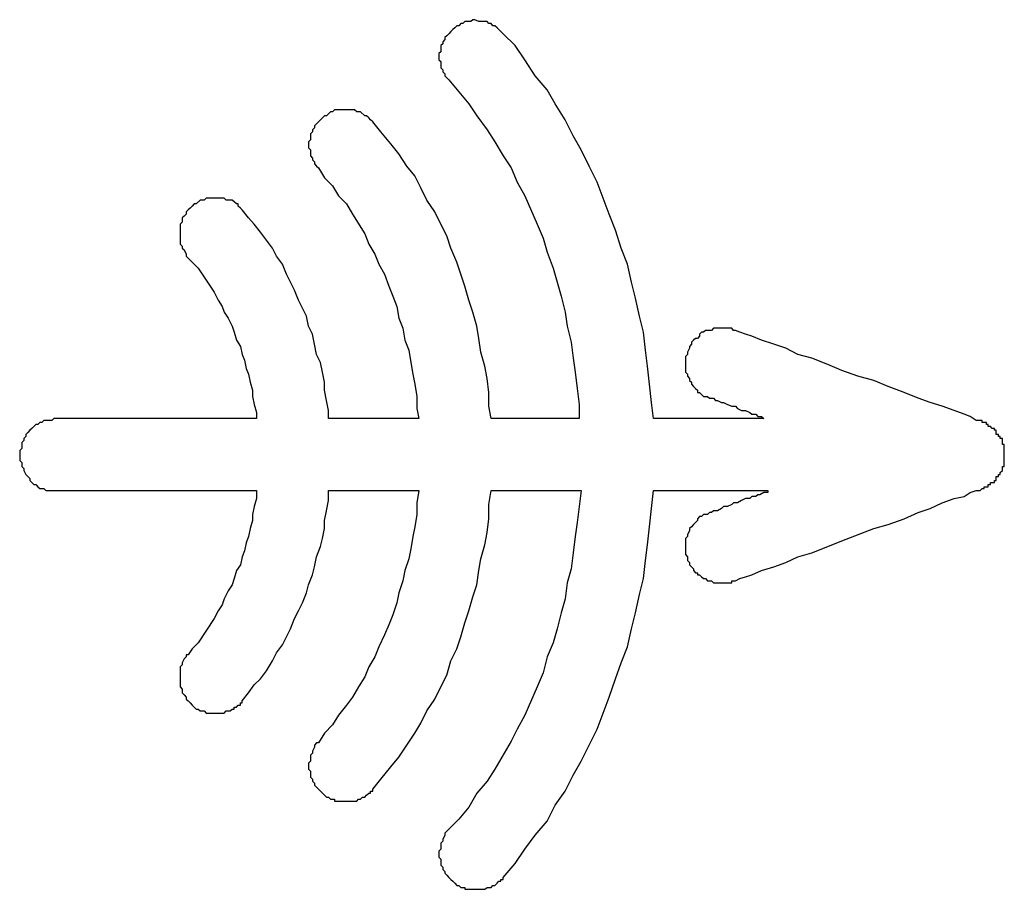
# Model space of a CAD drawing. Units: millimetres. Extents: x 877 to 10856, y -2476 to 11806.
# Drawn here: x 2898 to 2900, y 3438 to 3440 of the extents above; entities that cross this region are included whole.
import ezdxf

# ---------------------------------------------------------------- set-up
doc = ezdxf.new("R2010")
doc.units = ezdxf.units.MM
doc.layers.add('외형선', color=7, linetype='Continuous')

msp = doc.modelspace()

# ---------------------------------------------------------------- linework, layer by layer
at = {"layer": '외형선'}
for p, q in [((2899.0574, 3440.3091), (2899.0526, 3440.3036)), ((2899.0626, 3440.3091), (2899.0574, 3440.3091)), ((2899.0674, 3440.3139), (2899.0626, 3440.3091)), ((2899.0826, 3440.3139), (2899.0674, 3440.3139)), ((2899.0874, 3440.3187), (2899.0826, 3440.3139)), ((2899.0926, 3440.3187), (2899.0874, 3440.3187)), ((2899.1026, 3440.3139), (2899.0926, 3440.3187)), ((2899.1226, 3440.3139), (2899.1026, 3440.3139)), ((2899.1274, 3440.3091), (2899.1226, 3440.3139)), ((2899.1326, 3440.3091), (2899.1274, 3440.3091)), ((2899.1374, 3440.3036), (2899.1326, 3440.3091)), ((2899.0275, 3440.2836), (2899.0223, 3440.2788)), ((2899.0326, 3440.2891), (2899.0275, 3440.2836)), ((2899.0375, 3440.2939), (2899.0326, 3440.2891)), ((2899.0426, 3440.2988), (2899.0375, 3440.2939)), ((2899.0475, 3440.3036), (2899.0426, 3440.2988)), ((2899.0526, 3440.3036), (2899.0475, 3440.3036)), ((2899.1425, 3440.3036), (2899.1374, 3440.3036)), ((2899.1477, 3440.2988), (2899.1425, 3440.3036)), ((2899.1574, 3440.2891), (2899.1477, 3440.2988)), ((2899.1625, 3440.2836), (2899.1574, 3440.2891)), ((2899.1925, 3440.254), (2899.1625, 3440.2836)), ((2899.0127, 3440.2588), (2899.0075, 3440.254)), ((2899.0175, 3440.2691), (2899.0127, 3440.2636)), ((2899.0127, 3440.2636), (2899.0127, 3440.2588)), ((2899.0223, 3440.2788), (2899.0175, 3440.274)), ((2899.0175, 3440.274), (2899.0175, 3440.2691)), ((2899.0075, 3440.2388), (2899.0023, 3440.234)), ((2899.0023, 3440.234), (2899.0023, 3440.2188)), ((2899.0075, 3440.254), (2899.0075, 3440.2388)), ((2899.2173, 3440.2188), (2899.1925, 3440.254)), ((2899.0023, 3440.2188), (2899.0075, 3440.214)), ((2899.0075, 3440.214), (2899.0075, 3440.1989)), ((2899.2424, 3440.1789), (2899.2173, 3440.2188)), ((2899.0075, 3440.1989), (2899.0127, 3440.194)), ((2899.0127, 3440.194), (2899.0127, 3440.1885)), ((2899.0127, 3440.1885), (2899.0175, 3440.1837)), ((2899.0175, 3440.1837), (2899.0175, 3440.1789)), ((2899.0175, 3440.1789), (2899.0223, 3440.174)), ((2899.0223, 3440.174), (2899.0275, 3440.1685)), ((2899.0275, 3440.1685), (2899.0526, 3440.1389)), ((2899.2724, 3440.1437), (2899.2424, 3440.1789)), ((2899.0526, 3440.1389), (2899.0774, 3440.1086)), ((2899.2924, 3440.1086), (2899.2724, 3440.1437)), ((2898.7326, 3440.0886), (2898.7274, 3440.0838)), ((2898.7374, 3440.0886), (2898.7326, 3440.0886)), ((2898.7426, 3440.0941), (2898.7374, 3440.0886)), ((2898.7925, 3440.0941), (2898.7426, 3440.0941)), ((2898.7977, 3440.0886), (2898.7925, 3440.0941)), ((2898.8073, 3440.0886), (2898.7977, 3440.0886)), ((2898.8177, 3440.079), (2898.8073, 3440.0886)), ((2899.0774, 3440.1086), (2899.0974, 3440.079)), ((2899.3176, 3440.0686), (2899.2924, 3440.1086)), ((2898.7026, 3440.0638), (2898.6974, 3440.059)), ((2898.7074, 3440.0686), (2898.7026, 3440.0638)), ((2898.7126, 3440.0741), (2898.7074, 3440.0686)), ((2898.7174, 3440.079), (2898.7126, 3440.0741)), ((2898.7226, 3440.079), (2898.7174, 3440.079)), ((2898.7274, 3440.0838), (2898.7226, 3440.079)), ((2898.8225, 3440.079), (2898.8177, 3440.079)), ((2898.8277, 3440.0741), (2898.8225, 3440.079)), ((2898.8325, 3440.0686), (2898.8277, 3440.0741)), ((2898.8377, 3440.0638), (2898.8325, 3440.0686)), ((2898.8576, 3440.039), (2898.8377, 3440.0638)), ((2899.0974, 3440.079), (2899.1226, 3440.0438)), ((2899.3375, 3440.0287), (2899.3176, 3440.0686)), ((2898.6874, 3440.039), (2898.6826, 3440.0342)), ((2898.6926, 3440.0486), (2898.6874, 3440.0438)), ((2898.6874, 3440.0438), (2898.6874, 3440.039)), ((2898.6974, 3440.059), (2898.6926, 3440.0542)), ((2898.6926, 3440.0542), (2898.6926, 3440.0486)), ((2898.8824, 3440.0087), (2898.8576, 3440.039)), ((2899.1226, 3440.0438), (2899.1425, 3440.0142)), ((2898.6826, 3440.019), (2898.6775, 3440.0142)), ((2898.6775, 3440.0142), (2898.6775, 3439.999)), ((2898.6826, 3440.0342), (2898.6826, 3440.019)), ((2899.1425, 3440.0142), (2899.1625, 3439.9791)), ((2899.3575, 3439.9942), (2899.3375, 3440.0287)), ((2898.6775, 3439.999), (2898.6826, 3439.9942)), ((2898.6826, 3439.9942), (2898.6826, 3439.9791)), ((2898.9024, 3439.9839), (2898.8824, 3440.0087)), ((2899.3775, 3439.9536), (2899.3575, 3439.9942)), ((2898.6826, 3439.9791), (2898.6874, 3439.9735)), ((2898.6874, 3439.9735), (2898.6874, 3439.9687)), ((2898.6874, 3439.9687), (2898.6926, 3439.9639)), ((2898.6926, 3439.9639), (2898.6926, 3439.9591)), ((2898.9224, 3439.9536), (2898.9024, 3439.9839)), ((2899.1625, 3439.9791), (2899.1825, 3439.9487)), ((2898.6926, 3439.9591), (2898.6974, 3439.9536)), ((2898.6974, 3439.9536), (2898.7026, 3439.9487)), ((2898.7026, 3439.9487), (2898.7174, 3439.9239)), ((2898.9424, 3439.9288), (2898.9224, 3439.9536)), ((2899.1825, 3439.9487), (2899.1977, 3439.9136)), ((2899.3975, 3439.9136), (2899.3775, 3439.9536)), ((2898.7174, 3439.9239), (2898.7374, 3439.9039)), ((2898.9575, 3439.8991), (2898.9424, 3439.9288)), ((2899.1977, 3439.9136), (2899.2173, 3439.8791)), ((2899.4126, 3439.8736), (2899.3975, 3439.9136)), ((2898.7374, 3439.9039), (2898.7526, 3439.8791)), ((2898.9724, 3439.8688), (2898.9575, 3439.8991)), ((2898.4077, 3439.8688), (2898.3974, 3439.8592)), ((2898.4173, 3439.8688), (2898.4077, 3439.8688)), ((2898.4225, 3439.8736), (2898.4173, 3439.8688)), ((2898.4676, 3439.8736), (2898.4225, 3439.8736)), ((2898.4725, 3439.8688), (2898.4676, 3439.8736)), ((2898.4876, 3439.8688), (2898.4725, 3439.8688)), ((2898.4925, 3439.864), (2898.4876, 3439.8688)), ((2898.7526, 3439.8791), (2898.7725, 3439.8592)), ((2898.9927, 3439.8392), (2898.9724, 3439.8688)), ((2899.2173, 3439.8791), (2899.2476, 3439.8089)), ((2899.4275, 3439.8337), (2899.4126, 3439.8736)), ((2898.3774, 3439.844), (2898.3726, 3439.8392)), ((2898.3826, 3439.8488), (2898.3774, 3439.844)), ((2898.3874, 3439.8537), (2898.3826, 3439.8488)), ((2898.3925, 3439.8592), (2898.3874, 3439.8537)), ((2898.3974, 3439.8592), (2898.3925, 3439.8592)), ((2898.4976, 3439.8592), (2898.4925, 3439.864)), ((2898.5024, 3439.8592), (2898.4976, 3439.8592)), ((2898.5024, 3439.8537), (2898.5024, 3439.8592)), ((2898.5076, 3439.8488), (2898.5024, 3439.8537)), ((2898.5124, 3439.844), (2898.5076, 3439.8488)), ((2898.5276, 3439.824), (2898.5124, 3439.844)), ((2898.7725, 3439.8592), (2898.7874, 3439.8337)), ((2898.3674, 3439.8288), (2898.3626, 3439.824)), ((2898.3626, 3439.824), (2898.3626, 3439.8137)), ((2898.3726, 3439.8337), (2898.3674, 3439.8288)), ((2898.3726, 3439.8392), (2898.3726, 3439.8337)), ((2898.5424, 3439.8089), (2898.5276, 3439.824)), ((2898.7874, 3439.8337), (2898.8177, 3439.7841)), ((2899.0075, 3439.8089), (2898.9927, 3439.8392)), ((2899.4426, 3439.7937), (2899.4275, 3439.8337)), ((2898.3626, 3439.8137), (2898.3574, 3439.8089)), ((2898.3574, 3439.8089), (2898.3574, 3439.7586)), ((2898.5576, 3439.7889), (2898.5424, 3439.8089)), ((2899.0223, 3439.7792), (2899.0075, 3439.8089)), ((2899.2476, 3439.8089), (2899.2624, 3439.7737)), ((2899.4574, 3439.7489), (2899.4426, 3439.7937)), ((2898.5724, 3439.7689), (2898.5576, 3439.7889)), ((2898.5875, 3439.7489), (2898.5724, 3439.7689)), ((2898.8177, 3439.7841), (2898.8277, 3439.7586)), ((2899.0326, 3439.7489), (2899.0223, 3439.7792)), ((2899.2624, 3439.7737), (2899.2724, 3439.7386)), ((2898.3574, 3439.7586), (2898.3626, 3439.7537)), ((2898.3626, 3439.7537), (2898.3626, 3439.7489)), ((2898.3626, 3439.7489), (2898.3674, 3439.7441)), ((2898.3674, 3439.7441), (2898.3726, 3439.7338)), ((2898.5975, 3439.7289), (2898.5875, 3439.7489)), ((2898.8277, 3439.7586), (2898.8425, 3439.7338)), ((2899.0475, 3439.7138), (2899.0326, 3439.7489)), ((2899.4726, 3439.709), (2899.4574, 3439.7489)), ((2898.3726, 3439.7338), (2898.3726, 3439.7289)), ((2898.3726, 3439.7289), (2898.3774, 3439.7241)), ((2898.3774, 3439.7241), (2898.3874, 3439.7138)), ((2898.6123, 3439.709), (2898.5975, 3439.7289)), ((2898.8425, 3439.7338), (2898.8525, 3439.709)), ((2899.2724, 3439.7386), (2899.2876, 3439.6986)), ((2898.3874, 3439.7138), (2898.4025, 3439.6986)), ((2898.4025, 3439.6986), (2898.4125, 3439.6842)), ((2898.6227, 3439.6842), (2898.6123, 3439.709)), ((2898.8525, 3439.709), (2898.8673, 3439.6842)), ((2899.0574, 3439.6842), (2899.0475, 3439.7138)), ((2899.2876, 3439.6986), (2899.2976, 3439.6642)), ((2899.4826, 3439.6642), (2899.4726, 3439.709)), ((2898.4125, 3439.6842), (2898.4425, 3439.6387)), ((2898.6323, 3439.6642), (2898.6227, 3439.6842)), ((2898.8673, 3439.6842), (2898.8776, 3439.6538)), ((2899.0674, 3439.6538), (2899.0574, 3439.6842)), ((2898.6427, 3439.6442), (2898.6323, 3439.6642)), ((2898.6523, 3439.6187), (2898.6427, 3439.6442)), ((2898.8776, 3439.6538), (2898.8876, 3439.629)), ((2899.0774, 3439.6187), (2899.0674, 3439.6538)), ((2899.2976, 3439.6642), (2899.3076, 3439.629)), ((2899.4926, 3439.6242), (2899.4826, 3439.6642)), ((2898.4425, 3439.6387), (2898.4525, 3439.6187)), ((2898.8876, 3439.629), (2898.8976, 3439.6035)), ((2899.3076, 3439.629), (2899.3176, 3439.5891)), ((2899.5026, 3439.5787), (2899.4926, 3439.6242)), ((2898.4525, 3439.6187), (2898.4625, 3439.6035)), ((2898.4625, 3439.6035), (2898.4676, 3439.5891)), ((2898.6626, 3439.5987), (2898.6523, 3439.6187)), ((2898.6726, 3439.5787), (2898.6626, 3439.5987)), ((2898.8976, 3439.6035), (2898.9024, 3439.5739)), ((2899.0874, 3439.5891), (2899.0774, 3439.6187)), ((2898.4676, 3439.5891), (2898.4776, 3439.5739)), ((2898.4776, 3439.5739), (2898.4876, 3439.5539)), ((2898.6775, 3439.5539), (2898.6726, 3439.5787)), ((2898.9024, 3439.5739), (2898.9124, 3439.5491)), ((2899.0974, 3439.5539), (2899.0874, 3439.5891)), ((2899.3176, 3439.5891), (2899.3224, 3439.5539)), ((2899.5125, 3439.5388), (2899.5026, 3439.5787)), ((2898.4876, 3439.5539), (2898.4925, 3439.5388)), ((2898.6874, 3439.5339), (2898.6775, 3439.5539)), ((2898.9124, 3439.5491), (2898.9176, 3439.5188)), ((2899.1026, 3439.5236), (2899.0974, 3439.5539)), ((2899.3224, 3439.5539), (2899.3324, 3439.514)), ((2899.6876, 3439.5491), (2899.6824, 3439.5436)), ((2899.7327, 3439.5491), (2899.6876, 3439.5491)), ((2899.7375, 3439.5436), (2899.7327, 3439.5491)), ((2898.4925, 3439.5388), (2898.4976, 3439.5188)), ((2898.6926, 3439.5091), (2898.6874, 3439.5339)), ((2899.1074, 3439.4892), (2899.1026, 3439.5236)), ((2899.5177, 3439.494), (2899.5125, 3439.5388)), ((2899.6424, 3439.5236), (2899.6376, 3439.5188)), ((2899.6476, 3439.5236), (2899.6424, 3439.5236)), ((2899.6524, 3439.5291), (2899.6476, 3439.5236)), ((2899.6576, 3439.5388), (2899.6524, 3439.5339)), ((2899.6524, 3439.5339), (2899.6524, 3439.5291)), ((2899.6624, 3439.5388), (2899.6576, 3439.5388)), ((2899.6676, 3439.5436), (2899.6624, 3439.5388)), ((2899.6824, 3439.5436), (2899.6676, 3439.5436)), ((2899.7423, 3439.5436), (2899.7375, 3439.5436)), ((2899.7527, 3439.5388), (2899.7423, 3439.5436)), ((2899.7675, 3439.5339), (2899.7527, 3439.5388)), ((2899.7826, 3439.5291), (2899.7675, 3439.5339)), ((2899.8074, 3439.5188), (2899.7826, 3439.5291)), ((2898.4976, 3439.5188), (2898.5076, 3439.5036)), ((2898.5076, 3439.5036), (2898.5124, 3439.4836)), ((2898.6974, 3439.4836), (2898.6926, 3439.5091)), ((2898.9176, 3439.5188), (2898.9276, 3439.494)), ((2899.3324, 3439.514), (2899.3375, 3439.474)), ((2899.6276, 3439.4988), (2899.6224, 3439.4892)), ((2899.6324, 3439.5091), (2899.6276, 3439.5036)), ((2899.6276, 3439.5036), (2899.6276, 3439.4988)), ((2899.6376, 3439.5188), (2899.6324, 3439.514)), ((2899.6324, 3439.514), (2899.6324, 3439.5091)), ((2899.8374, 3439.5091), (2899.8074, 3439.5188)), ((2899.8674, 3439.4988), (2899.8374, 3439.5091)), ((2899.8974, 3439.4836), (2899.8674, 3439.4988)), ((2898.5124, 3439.4836), (2898.5176, 3439.4692)), ((2898.7074, 3439.4637), (2898.6974, 3439.4836)), ((2898.9276, 3439.494), (2898.9327, 3439.4637)), ((2899.1174, 3439.454), (2899.1074, 3439.4892)), ((2899.3375, 3439.474), (2899.3424, 3439.4389)), ((2899.5225, 3439.454), (2899.5177, 3439.494)), ((2899.6224, 3439.4836), (2899.6176, 3439.4788)), ((2899.6176, 3439.4788), (2899.6176, 3439.4389)), ((2899.6224, 3439.4892), (2899.6224, 3439.4836)), ((2899.9325, 3439.474), (2899.8974, 3439.4836)), ((2899.9725, 3439.4588), (2899.9325, 3439.474)), ((2898.5176, 3439.4692), (2898.5224, 3439.4485)), ((2898.5224, 3439.4485), (2898.5276, 3439.434)), ((2898.7126, 3439.4389), (2898.7074, 3439.4637)), ((2898.9327, 3439.4637), (2898.9376, 3439.434)), ((2899.1226, 3439.4237), (2899.1174, 3439.454)), ((2899.5274, 3439.4092), (2899.5225, 3439.454)), ((2900.0076, 3439.4437), (2899.9725, 3439.4588)), ((2898.5276, 3439.434), (2898.5324, 3439.4141)), ((2898.7174, 3439.4141), (2898.7126, 3439.4389)), ((2898.9376, 3439.434), (2898.9424, 3439.4092)), ((2899.1274, 3439.3886), (2899.1226, 3439.4237)), ((2899.3424, 3439.4389), (2899.3475, 3439.3989)), ((2899.6176, 3439.4389), (2899.6224, 3439.434)), ((2899.6224, 3439.434), (2899.6224, 3439.4292)), ((2899.6224, 3439.4292), (2899.6276, 3439.4237)), ((2899.6276, 3439.4237), (2899.6276, 3439.4189)), ((2900.0476, 3439.4292), (2900.0076, 3439.4437)), ((2900.0875, 3439.4189), (2900.0476, 3439.4292)), ((2898.5324, 3439.4141), (2898.5376, 3439.3941)), ((2898.7174, 3439.3941), (2898.7174, 3439.4141)), ((2898.9424, 3439.4092), (2898.9475, 3439.3789)), ((2899.3475, 3439.3989), (2899.3523, 3439.3589)), ((2899.5325, 3439.3638), (2899.5274, 3439.4092)), ((2899.6276, 3439.4189), (2899.6324, 3439.4141)), ((2899.6324, 3439.4141), (2899.6324, 3439.4092)), ((2899.6324, 3439.4092), (2899.6376, 3439.4037)), ((2899.6376, 3439.4037), (2899.6424, 3439.3989)), ((2899.6424, 3439.3989), (2899.6476, 3439.3941)), ((2900.1227, 3439.4037), (2900.0875, 3439.4189)), ((2900.1626, 3439.3886), (2900.1227, 3439.4037)), ((2898.5376, 3439.3941), (2898.5376, 3439.3789)), ((2898.5376, 3439.3789), (2898.5424, 3439.3589)), ((2898.7226, 3439.3686), (2898.7174, 3439.3941)), ((2898.9475, 3439.3789), (2898.9475, 3439.3486)), ((2899.1274, 3439.3541), (2899.1274, 3439.3886)), ((2899.6476, 3439.3941), (2899.6476, 3439.3886)), ((2899.6476, 3439.3886), (2899.6524, 3439.3886)), ((2899.6524, 3439.3886), (2899.6576, 3439.3837)), ((2899.6576, 3439.3837), (2899.6624, 3439.3789)), ((2899.6624, 3439.3789), (2899.6724, 3439.3789)), ((2899.6724, 3439.3789), (2899.6776, 3439.3741)), ((2899.6776, 3439.3741), (2899.6876, 3439.3741)), ((2899.6876, 3439.3741), (2899.6924, 3439.3686)), ((2900.1974, 3439.3741), (2900.1626, 3439.3886)), ((2900.2274, 3439.3638), (2900.1974, 3439.3741)), ((2898.5424, 3439.3589), (2898.5476, 3439.339)), ((2898.7274, 3439.3438), (2898.7226, 3439.3686)), ((2899.1326, 3439.3238), (2899.1274, 3439.3541)), ((2899.3523, 3439.3589), (2899.3523, 3439.3238)), ((2899.5377, 3439.3238), (2899.5325, 3439.3638)), ((2899.6924, 3439.3686), (2899.6975, 3439.3686)), ((2899.6975, 3439.3686), (2899.7075, 3439.3638)), ((2899.7075, 3439.3638), (2899.7124, 3439.3638)), ((2899.7124, 3439.3638), (2899.7224, 3439.3589)), ((2899.7224, 3439.3589), (2899.7327, 3439.3541)), ((2899.7327, 3439.3541), (2899.7423, 3439.3541)), ((2899.7423, 3439.3541), (2899.7475, 3439.3486)), ((2900.2577, 3439.3541), (2900.2274, 3439.3638)), ((2900.2873, 3439.3438), (2900.2577, 3439.3541)), ((2898.5476, 3439.339), (2898.5476, 3439.3238)), ((2898.7274, 3439.3238), (2898.7274, 3439.3438)), ((2898.9475, 3439.3486), (2898.9524, 3439.3238)), ((2899.7475, 3439.3486), (2899.7575, 3439.3438)), ((2899.7575, 3439.3438), (2899.7675, 3439.3438)), ((2899.7675, 3439.3438), (2899.7775, 3439.339)), ((2899.7775, 3439.339), (2899.7826, 3439.3341)), ((2899.7826, 3439.3341), (2899.7926, 3439.3341)), ((2899.7926, 3439.3341), (2899.7975, 3439.3286)), ((2899.7975, 3439.3286), (2899.8074, 3439.3286)), ((2899.8074, 3439.3286), (2899.8126, 3439.3238)), ((2900.3125, 3439.3341), (2900.2873, 3439.3438)), ((2900.3273, 3439.3286), (2900.3125, 3439.3341)), ((2900.3425, 3439.319), (2900.3273, 3439.3286)), ((2897.9926, 3439.3038), (2897.9874, 3439.299)), ((2897.9974, 3439.3086), (2897.9926, 3439.3038)), ((2898.0026, 3439.3086), (2897.9974, 3439.3086)), ((2898.0074, 3439.3141), (2898.0026, 3439.3086)), ((2898.0125, 3439.3141), (2898.0074, 3439.3141)), ((2898.0174, 3439.319), (2898.0125, 3439.3141)), ((2898.0377, 3439.319), (2898.0174, 3439.319)), ((2898.0425, 3439.3238), (2898.0377, 3439.319)), ((2898.5476, 3439.3238), (2898.0425, 3439.3238)), ((2898.9524, 3439.3238), (2898.7274, 3439.3238)), ((2899.3523, 3439.3238), (2899.1326, 3439.3238)), ((2899.8126, 3439.3238), (2899.5377, 3439.3238)), ((2900.3576, 3439.319), (2900.3425, 3439.319)), ((2900.3576, 3439.3141), (2900.3576, 3439.319)), ((2900.3676, 3439.3141), (2900.3576, 3439.3141)), ((2900.3676, 3439.3086), (2900.3676, 3439.3141)), ((2900.3724, 3439.3086), (2900.3676, 3439.3086)), ((2900.3724, 3439.3038), (2900.3724, 3439.3086)), ((2900.3776, 3439.3038), (2900.3724, 3439.3038)), ((2900.3824, 3439.299), (2900.3776, 3439.3038)), ((2897.9726, 3439.279), (2897.9674, 3439.2742)), ((2897.9778, 3439.2887), (2897.9726, 3439.2838)), ((2897.9726, 3439.2838), (2897.9726, 3439.279)), ((2897.9826, 3439.2942), (2897.9778, 3439.2887)), ((2897.9874, 3439.299), (2897.9826, 3439.2942)), ((2900.3876, 3439.299), (2900.3824, 3439.299)), ((2900.3876, 3439.2942), (2900.3876, 3439.299)), ((2900.3924, 3439.2942), (2900.3876, 3439.2942)), ((2900.3924, 3439.2838), (2900.3924, 3439.2942)), ((2900.3976, 3439.2838), (2900.3924, 3439.2838)), ((2900.3976, 3439.279), (2900.3976, 3439.2838)), ((2900.4024, 3439.279), (2900.3976, 3439.279)), ((2900.4024, 3439.2742), (2900.4024, 3439.279)), ((2897.9674, 3439.2687), (2897.9626, 3439.2639)), ((2897.9626, 3439.2639), (2897.9626, 3439.2487)), ((2897.9674, 3439.2742), (2897.9674, 3439.2687)), ((2900.4076, 3439.2742), (2900.4024, 3439.2742)), ((2900.4076, 3439.259), (2900.4076, 3439.2742)), ((2900.4124, 3439.259), (2900.4076, 3439.259)), ((2900.4124, 3439.2039), (2900.4124, 3439.259)), ((2897.9626, 3439.2487), (2897.9574, 3439.2439)), ((2897.9574, 3439.2439), (2897.9574, 3439.2191)), ((2897.9574, 3439.2191), (2897.9626, 3439.2136)), ((2897.9626, 3439.2136), (2897.9626, 3439.2039)), ((2897.9626, 3439.2039), (2897.9674, 3439.1991)), ((2900.4076, 3439.1936), (2900.4076, 3439.2039)), ((2900.4076, 3439.2039), (2900.4124, 3439.2039)), ((2897.9674, 3439.1991), (2897.9674, 3439.1936)), ((2897.9674, 3439.1936), (2897.9726, 3439.1839)), ((2897.9726, 3439.1839), (2897.9778, 3439.1791)), ((2897.9778, 3439.1791), (2897.9826, 3439.1736)), ((2900.3924, 3439.1688), (2900.3924, 3439.1791)), ((2900.3924, 3439.1791), (2900.3976, 3439.1791)), ((2900.3976, 3439.1791), (2900.3976, 3439.1839)), ((2900.3976, 3439.1839), (2900.4024, 3439.1839)), ((2900.4024, 3439.1887), (2900.4076, 3439.1936)), ((2900.4024, 3439.1839), (2900.4024, 3439.1887)), ((2897.9826, 3439.1736), (2897.9826, 3439.1688)), ((2897.9826, 3439.1688), (2897.9874, 3439.1639)), ((2897.9874, 3439.1639), (2897.9926, 3439.1591)), ((2897.9926, 3439.1591), (2897.9974, 3439.1591)), ((2897.9974, 3439.1591), (2898.0026, 3439.1536)), ((2898.0026, 3439.1536), (2898.0074, 3439.1488)), ((2900.3625, 3439.1488), (2900.3625, 3439.1536)), ((2900.3625, 3439.1536), (2900.3724, 3439.1536)), ((2900.3724, 3439.1536), (2900.3724, 3439.1591)), ((2900.3724, 3439.1591), (2900.3776, 3439.1591)), ((2900.3776, 3439.1591), (2900.3776, 3439.1639)), ((2900.3776, 3439.1639), (2900.3876, 3439.1639)), ((2900.3876, 3439.1639), (2900.3876, 3439.1688)), ((2900.3876, 3439.1688), (2900.3924, 3439.1688)), ((2898.0074, 3439.1488), (2898.0174, 3439.1488)), ((2898.0174, 3439.1488), (2898.0225, 3439.144)), ((2898.0225, 3439.144), (2898.5476, 3439.144)), ((2898.5476, 3439.144), (2898.5476, 3439.124)), ((2898.7274, 3439.1192), (2898.7274, 3439.144)), ((2898.7274, 3439.144), (2898.9524, 3439.144)), ((2898.9524, 3439.144), (2898.9475, 3439.1136)), ((2899.1274, 3439.1088), (2899.1326, 3439.144)), ((2899.1326, 3439.144), (2899.3575, 3439.144)), ((2899.3575, 3439.144), (2899.3523, 3439.104)), ((2899.5325, 3439.0992), (2899.5377, 3439.144)), ((2899.5377, 3439.144), (2899.8226, 3439.144)), ((2899.7826, 3439.1288), (2899.7775, 3439.124)), ((2899.7926, 3439.1288), (2899.7826, 3439.1288)), ((2899.7975, 3439.1336), (2899.7926, 3439.1288)), ((2899.8026, 3439.1336), (2899.7975, 3439.1336)), ((2899.8126, 3439.1391), (2899.8026, 3439.1336)), ((2899.8226, 3439.1391), (2899.8126, 3439.1391)), ((2899.8226, 3439.144), (2899.8226, 3439.1391)), ((2900.2873, 3439.124), (2900.3125, 3439.1288)), ((2900.3125, 3439.1288), (2900.3273, 3439.1391)), ((2900.3273, 3439.1391), (2900.3425, 3439.144)), ((2900.3425, 3439.144), (2900.3525, 3439.144)), ((2900.3525, 3439.144), (2900.3576, 3439.1488)), ((2900.3576, 3439.1488), (2900.3625, 3439.1488)), ((2898.5424, 3439.104), (2898.5376, 3439.084)), ((2898.5476, 3439.124), (2898.5424, 3439.104)), ((2898.7226, 3439.0937), (2898.7274, 3439.1192)), ((2898.9475, 3439.1136), (2898.9475, 3439.084)), ((2899.1274, 3439.0737), (2899.1274, 3439.1088)), ((2899.3523, 3439.104), (2899.3475, 3439.064)), ((2899.7124, 3439.104), (2899.7075, 3439.0992)), ((2899.7224, 3439.104), (2899.7124, 3439.104)), ((2899.7327, 3439.1088), (2899.7224, 3439.104)), ((2899.7375, 3439.1136), (2899.7327, 3439.1088)), ((2899.7475, 3439.1136), (2899.7375, 3439.1136)), ((2899.7575, 3439.1192), (2899.7475, 3439.1136)), ((2899.7675, 3439.124), (2899.7575, 3439.1192)), ((2899.7775, 3439.124), (2899.7675, 3439.124)), ((2900.2274, 3439.0992), (2900.2577, 3439.1136)), ((2900.2577, 3439.1136), (2900.2873, 3439.124)), ((2898.5376, 3439.084), (2898.5376, 3439.0689)), ((2898.7174, 3439.0689), (2898.7226, 3439.0937)), ((2898.9475, 3439.084), (2898.9424, 3439.0537)), ((2899.5274, 3439.0537), (2899.5325, 3439.0992)), ((2899.6524, 3439.0792), (2899.6476, 3439.0737)), ((2899.6576, 3439.0792), (2899.6524, 3439.0792)), ((2899.6624, 3439.084), (2899.6576, 3439.0792)), ((2899.6724, 3439.084), (2899.6624, 3439.084)), ((2899.6776, 3439.0888), (2899.6724, 3439.084)), ((2899.6824, 3439.0888), (2899.6776, 3439.0888)), ((2899.6876, 3439.0937), (2899.6824, 3439.0888)), ((2899.6975, 3439.0937), (2899.6876, 3439.0937)), ((2899.7075, 3439.0992), (2899.6975, 3439.0937)), ((2900.1626, 3439.0737), (2900.1974, 3439.0888)), ((2900.1974, 3439.0888), (2900.2274, 3439.0992)), ((2898.5376, 3439.0689), (2898.5324, 3439.0489)), ((2898.7174, 3439.0489), (2898.7174, 3439.0689)), ((2899.1226, 3439.0392), (2899.1274, 3439.0737)), ((2899.3475, 3439.064), (2899.3424, 3439.0289)), ((2899.6376, 3439.0592), (2899.6324, 3439.0537)), ((2899.6424, 3439.064), (2899.6376, 3439.0592)), ((2899.6476, 3439.0689), (2899.6424, 3439.064)), ((2899.6476, 3439.0737), (2899.6476, 3439.0689)), ((2900.0875, 3439.0489), (2900.1227, 3439.0592)), ((2900.1227, 3439.0592), (2900.1626, 3439.0737)), ((2898.5324, 3439.0489), (2898.5276, 3439.0289)), ((2898.7126, 3439.0241), (2898.7174, 3439.0489)), ((2898.9424, 3439.0537), (2898.9376, 3439.0289)), ((2899.1174, 3439.0089), (2899.1226, 3439.0392)), ((2899.5225, 3439.0089), (2899.5274, 3439.0537)), ((2899.6276, 3439.0441), (2899.6224, 3439.0337)), ((2899.6224, 3439.0337), (2899.6224, 3439.0289)), ((2899.6324, 3439.0537), (2899.6276, 3439.0489)), ((2899.6276, 3439.0489), (2899.6276, 3439.0441)), ((2900.0076, 3439.0186), (2900.0875, 3439.0489)), ((2898.5224, 3439.0137), (2898.5176, 3438.9938)), ((2898.5276, 3439.0289), (2898.5224, 3439.0137)), ((2898.7074, 3439.0041), (2898.7126, 3439.0241)), ((2898.9376, 3439.0289), (2898.9327, 3438.9986)), ((2899.1074, 3438.9738), (2899.1174, 3439.0089)), ((2899.3424, 3439.0289), (2899.3375, 3438.9889)), ((2899.5177, 3438.969), (2899.5225, 3439.0089)), ((2899.6224, 3439.0289), (2899.6176, 3439.0241)), ((2899.6176, 3439.0241), (2899.6176, 3438.9841)), ((2899.9725, 3439.0041), (2900.0076, 3439.0186)), ((2898.5176, 3438.9938), (2898.5124, 3438.9786)), ((2898.6974, 3438.9786), (2898.7074, 3439.0041)), ((2898.9327, 3438.9986), (2898.9276, 3438.9738)), ((2899.3375, 3438.9889), (2899.3324, 3438.949)), ((2899.6176, 3438.9841), (2899.6224, 3438.9786)), ((2899.8974, 3438.9786), (2899.9325, 3438.9889)), ((2899.9325, 3438.9889), (2899.9725, 3439.0041)), ((2898.5076, 3438.9586), (2898.4976, 3438.9441)), ((2898.5124, 3438.9786), (2898.5076, 3438.9586)), ((2898.6926, 3438.9538), (2898.6974, 3438.9786)), ((2898.9276, 3438.9738), (2898.9176, 3438.9441)), ((2899.1026, 3438.9441), (2899.1074, 3438.9738)), ((2899.5125, 3438.9242), (2899.5177, 3438.969)), ((2899.6224, 3438.9786), (2899.6224, 3438.969)), ((2899.6224, 3438.969), (2899.6276, 3438.9641)), ((2899.6276, 3438.9641), (2899.6276, 3438.9586)), ((2899.6276, 3438.9586), (2899.6324, 3438.9538)), ((2899.8374, 3438.9538), (2899.8674, 3438.9641)), ((2899.8674, 3438.9641), (2899.8974, 3438.9786)), ((2898.4976, 3438.9441), (2898.4925, 3438.9242)), ((2898.6775, 3438.909), (2898.6874, 3438.9338)), ((2898.6874, 3438.9338), (2898.6926, 3438.9538)), ((2898.9176, 3438.9441), (2898.9124, 3438.9187)), ((2899.0974, 3438.909), (2899.1026, 3438.9441)), ((2899.3324, 3438.949), (2899.3224, 3438.9138)), ((2899.6324, 3438.9538), (2899.6376, 3438.949)), ((2899.6376, 3438.949), (2899.6376, 3438.9441)), ((2899.6376, 3438.9441), (2899.6424, 3438.9386)), ((2899.6424, 3438.9386), (2899.6476, 3438.9386)), ((2899.6476, 3438.9386), (2899.6476, 3438.9338)), ((2899.6476, 3438.9338), (2899.6524, 3438.9338)), ((2899.6524, 3438.9338), (2899.6576, 3438.929)), ((2899.7675, 3438.929), (2899.7826, 3438.9338)), ((2899.7826, 3438.9338), (2899.8074, 3438.9441)), ((2899.8074, 3438.9441), (2899.8374, 3438.9538)), ((2898.4876, 3438.909), (2898.4776, 3438.8938)), ((2898.4925, 3438.9242), (2898.4876, 3438.909)), ((2898.6726, 3438.889), (2898.6775, 3438.909)), ((2898.9124, 3438.9187), (2898.9024, 3438.889)), ((2899.0874, 3438.8787), (2899.0974, 3438.909)), ((2899.3224, 3438.9138), (2899.3176, 3438.8739)), ((2899.5026, 3438.8842), (2899.5125, 3438.9242)), ((2899.6576, 3438.929), (2899.6624, 3438.9242)), ((2899.6624, 3438.9242), (2899.6676, 3438.9242)), ((2899.6676, 3438.9242), (2899.6724, 3438.9187)), ((2899.6724, 3438.9187), (2899.6824, 3438.9187)), ((2899.6824, 3438.9187), (2899.6876, 3438.9138)), ((2899.6876, 3438.9138), (2899.7327, 3438.9138)), ((2899.7327, 3438.9138), (2899.7327, 3438.9187)), ((2899.7327, 3438.9187), (2899.7423, 3438.9187)), ((2899.7423, 3438.9187), (2899.7527, 3438.9242)), ((2899.7527, 3438.9242), (2899.7675, 3438.929)), ((2898.4776, 3438.8938), (2898.4676, 3438.8739)), ((2898.6626, 3438.8635), (2898.6726, 3438.889)), ((2898.9024, 3438.889), (2898.8976, 3438.8635)), ((2899.4926, 3438.8387), (2899.5026, 3438.8842)), ((2898.4625, 3438.8587), (2898.4525, 3438.8435)), ((2898.4676, 3438.8739), (2898.4625, 3438.8587)), ((2898.6523, 3438.8435), (2898.6626, 3438.8635)), ((2898.8976, 3438.8635), (2898.8876, 3438.8339)), ((2899.0774, 3438.8435), (2899.0874, 3438.8787)), ((2899.3176, 3438.8739), (2899.3076, 3438.8387)), ((2898.4525, 3438.8435), (2898.4425, 3438.8243)), ((2898.6427, 3438.8243), (2898.6523, 3438.8435)), ((2898.8876, 3438.8339), (2898.8776, 3438.8091)), ((2899.0674, 3438.8139), (2899.0774, 3438.8435)), ((2899.3076, 3438.8387), (2899.2976, 3438.7988)), ((2899.4826, 3438.7988), (2899.4926, 3438.8387)), ((2898.4425, 3438.8243), (2898.4025, 3438.7636)), ((2898.6323, 3438.7988), (2898.6427, 3438.8243)), ((2898.8776, 3438.8091), (2898.8673, 3438.7836)), ((2899.0574, 3438.7788), (2899.0674, 3438.8139)), ((2898.6227, 3438.7788), (2898.6323, 3438.7988)), ((2899.2976, 3438.7988), (2899.2876, 3438.7636)), ((2899.4726, 3438.754), (2899.4826, 3438.7988)), ((2898.4025, 3438.7636), (2898.3874, 3438.7492)), ((2898.6123, 3438.7588), (2898.6227, 3438.7788)), ((2898.8673, 3438.7836), (2898.8525, 3438.754)), ((2899.0475, 3438.7492), (2899.0574, 3438.7788)), ((2899.2876, 3438.7636), (2899.2724, 3438.7292)), ((2898.3874, 3438.7492), (2898.3774, 3438.734)), ((2898.5875, 3438.7188), (2898.5975, 3438.7388)), ((2898.5975, 3438.7388), (2898.6123, 3438.7588)), ((2898.8525, 3438.754), (2898.8425, 3438.7292)), ((2899.0326, 3438.7188), (2899.0475, 3438.7492)), ((2899.4574, 3438.714), (2899.4726, 3438.754)), ((2898.3674, 3438.7237), (2898.3626, 3438.714)), ((2898.3626, 3438.714), (2898.3626, 3438.7092)), ((2898.3726, 3438.7292), (2898.3674, 3438.7237)), ((2898.3774, 3438.734), (2898.3726, 3438.734)), ((2898.3726, 3438.734), (2898.3726, 3438.7292)), ((2898.5724, 3438.694), (2898.5875, 3438.7188)), ((2898.8425, 3438.7292), (2898.8277, 3438.7037)), ((2899.0223, 3438.6837), (2899.0326, 3438.7188)), ((2899.2724, 3438.7292), (2899.2624, 3438.6892)), ((2899.4426, 3438.674), (2899.4574, 3438.714)), ((2898.3626, 3438.7092), (2898.3574, 3438.7037)), ((2898.3574, 3438.7037), (2898.3574, 3438.6541)), ((2898.5576, 3438.674), (2898.5724, 3438.694)), ((2898.8277, 3438.7037), (2898.8177, 3438.6789)), ((2899.2624, 3438.6892), (2899.2476, 3438.6541)), ((2898.5424, 3438.6589), (2898.5576, 3438.674)), ((2898.8177, 3438.6789), (2898.8025, 3438.6541)), ((2899.0075, 3438.6541), (2899.0223, 3438.6837)), ((2899.4275, 3438.6286), (2899.4426, 3438.674)), ((2898.3574, 3438.6541), (2898.3626, 3438.6486)), ((2898.3626, 3438.6486), (2898.3626, 3438.6389)), ((2898.3626, 3438.6389), (2898.3674, 3438.6341)), ((2898.5124, 3438.6189), (2898.5276, 3438.6389)), ((2898.5276, 3438.6389), (2898.5424, 3438.6589)), ((2898.8025, 3438.6541), (2898.7874, 3438.6286)), ((2898.9927, 3438.6238), (2899.0075, 3438.6541)), ((2899.2476, 3438.6541), (2899.2173, 3438.5838)), ((2898.3674, 3438.6341), (2898.3726, 3438.6286)), ((2898.3726, 3438.6286), (2898.3726, 3438.6238)), ((2898.3726, 3438.6238), (2898.3774, 3438.6189)), ((2898.3774, 3438.6189), (2898.3826, 3438.6141)), ((2898.3826, 3438.6141), (2898.3874, 3438.6086)), ((2898.5076, 3438.6086), (2898.5076, 3438.6141)), ((2898.5076, 3438.6141), (2898.5124, 3438.6141)), ((2898.5124, 3438.6141), (2898.5124, 3438.6189)), ((2898.7874, 3438.6286), (2898.7725, 3438.6086)), ((2898.9724, 3438.5941), (2898.9927, 3438.6238)), ((2899.4126, 3438.5886), (2899.4275, 3438.6286)), ((2898.3874, 3438.6086), (2898.3925, 3438.6038)), ((2898.3925, 3438.6038), (2898.3974, 3438.5989)), ((2898.3974, 3438.5989), (2898.4025, 3438.5989)), ((2898.4025, 3438.5989), (2898.4077, 3438.5941)), ((2898.4077, 3438.5941), (2898.4173, 3438.5941)), ((2898.4173, 3438.5941), (2898.4225, 3438.5886)), ((2898.4225, 3438.5886), (2898.4676, 3438.5886)), ((2898.4676, 3438.5886), (2898.4725, 3438.5941)), ((2898.4725, 3438.5941), (2898.4825, 3438.5941)), ((2898.4825, 3438.5941), (2898.4876, 3438.5989)), ((2898.4876, 3438.5989), (2898.4925, 3438.5989)), ((2898.4925, 3438.5989), (2898.4925, 3438.6038)), ((2898.4925, 3438.6038), (2898.4976, 3438.6038)), ((2898.4976, 3438.6038), (2898.5024, 3438.6086)), ((2898.5024, 3438.6086), (2898.5076, 3438.6086)), ((2898.7725, 3438.6086), (2898.7526, 3438.5838)), ((2898.9575, 3438.5638), (2898.9724, 3438.5941)), ((2899.3975, 3438.5486), (2899.4126, 3438.5886)), ((2898.7526, 3438.5838), (2898.7374, 3438.559)), ((2898.9424, 3438.539), (2898.9575, 3438.5638)), ((2899.2173, 3438.5838), (2899.1977, 3438.5486)), ((2898.7174, 3438.539), (2898.7026, 3438.5142)), ((2898.7374, 3438.559), (2898.7174, 3438.539)), ((2898.9224, 3438.5087), (2898.9424, 3438.539)), ((2899.1977, 3438.5486), (2899.1825, 3438.519)), ((2899.3575, 3438.4687), (2899.3975, 3438.5486)), ((2898.6974, 3438.5142), (2898.6926, 3438.5087)), ((2898.7026, 3438.5142), (2898.6974, 3438.5142)), ((2899.1825, 3438.519), (2899.1425, 3438.4487)), ((2898.6926, 3438.5039), (2898.6874, 3438.4935)), ((2898.6874, 3438.4935), (2898.6874, 3438.4887)), ((2898.6926, 3438.5087), (2898.6926, 3438.5039)), ((2898.9024, 3438.4791), (2898.9224, 3438.5087)), ((2898.6826, 3438.4687), (2898.6775, 3438.4639)), ((2898.6874, 3438.4887), (2898.6826, 3438.4839)), ((2898.6826, 3438.4839), (2898.6826, 3438.4687)), ((2898.8824, 3438.4543), (2898.9024, 3438.4791)), ((2899.3375, 3438.4336), (2899.3575, 3438.4687)), ((2898.6775, 3438.4639), (2898.6775, 3438.4487)), ((2898.6775, 3438.4487), (2898.6826, 3438.4439)), ((2898.6826, 3438.4439), (2898.6826, 3438.4288)), ((2898.8576, 3438.4239), (2898.8824, 3438.4543)), ((2899.1425, 3438.4487), (2899.1226, 3438.4191)), ((2898.6826, 3438.4288), (2898.6874, 3438.4239)), ((2898.6874, 3438.4239), (2898.6874, 3438.4191)), ((2898.6874, 3438.4191), (2898.6926, 3438.4136)), ((2898.8377, 3438.3991), (2898.8576, 3438.4239)), ((2899.1226, 3438.4191), (2899.0974, 3438.3888)), ((2899.3176, 3438.3936), (2899.3375, 3438.4336)), ((2898.6926, 3438.4136), (2898.6926, 3438.4088)), ((2898.6926, 3438.4088), (2898.6974, 3438.404)), ((2898.6974, 3438.404), (2898.7026, 3438.3991)), ((2898.7026, 3438.3991), (2898.7074, 3438.3936)), ((2898.7074, 3438.3936), (2898.7126, 3438.3888)), ((2898.8325, 3438.3888), (2898.8325, 3438.3936)), ((2898.8325, 3438.3936), (2898.8377, 3438.3936)), ((2898.8377, 3438.3936), (2898.8377, 3438.3991)), ((2899.2924, 3438.3592), (2899.3176, 3438.3936)), ((2898.7126, 3438.3888), (2898.7174, 3438.384)), ((2898.7174, 3438.384), (2898.7226, 3438.3791)), ((2898.7226, 3438.3791), (2898.7274, 3438.3791)), ((2898.7274, 3438.3791), (2898.7326, 3438.3736)), ((2898.7326, 3438.3736), (2898.7426, 3438.3736)), ((2898.7426, 3438.3736), (2898.7426, 3438.3688)), ((2898.7426, 3438.3688), (2898.7977, 3438.3688)), ((2898.7977, 3438.3688), (2898.8025, 3438.3736)), ((2898.8025, 3438.3736), (2898.8073, 3438.3736)), ((2898.8073, 3438.3736), (2898.8125, 3438.3791)), ((2898.8125, 3438.3791), (2898.8177, 3438.3791)), ((2898.8177, 3438.3791), (2898.8225, 3438.384)), ((2898.8225, 3438.384), (2898.8277, 3438.3888)), ((2898.8277, 3438.3888), (2898.8325, 3438.3888)), ((2899.0974, 3438.3888), (2899.0774, 3438.3537)), ((2899.0774, 3438.3537), (2899.0526, 3438.324)), ((2899.2724, 3438.3192), (2899.2924, 3438.3592)), ((2899.0526, 3438.324), (2899.0275, 3438.2992)), ((2899.2424, 3438.2841), (2899.2724, 3438.3192)), ((2899.0223, 3438.2937), (2899.0175, 3438.2889)), ((2899.0275, 3438.2992), (2899.0223, 3438.2937)), ((2899.0127, 3438.2689), (2899.0075, 3438.2641)), ((2899.0175, 3438.2841), (2899.0127, 3438.2737)), ((2899.0127, 3438.2737), (2899.0127, 3438.2689)), ((2899.0175, 3438.2889), (2899.0175, 3438.2841)), ((2899.2173, 3438.2489), (2899.2424, 3438.2841)), ((2899.0075, 3438.2489), (2899.0023, 3438.2441)), ((2899.0023, 3438.2441), (2899.0023, 3438.2289)), ((2899.0075, 3438.2641), (2899.0075, 3438.2489)), ((2899.1925, 3438.2138), (2899.2173, 3438.2489)), ((2899.0023, 3438.2289), (2899.0075, 3438.2241)), ((2899.0075, 3438.2241), (2899.0075, 3438.209)), ((2899.0075, 3438.209), (2899.0127, 3438.2041)), ((2899.0127, 3438.2041), (2899.0127, 3438.1986)), ((2899.0127, 3438.1986), (2899.0175, 3438.1938)), ((2899.1625, 3438.1786), (2899.1925, 3438.2138)), ((2899.0175, 3438.1938), (2899.0175, 3438.189)), ((2899.0175, 3438.189), (2899.0223, 3438.1842)), ((2899.0223, 3438.1842), (2899.0275, 3438.1786)), ((2899.0275, 3438.1786), (2899.0326, 3438.1738)), ((2899.0326, 3438.1738), (2899.0375, 3438.169)), ((2899.1574, 3438.169), (2899.1574, 3438.1738)), ((2899.1574, 3438.1738), (2899.1625, 3438.1738)), ((2899.1625, 3438.1738), (2899.1625, 3438.1786)), ((2899.0375, 3438.169), (2899.0426, 3438.1642)), ((2899.0426, 3438.1642), (2899.0475, 3438.1587)), ((2899.0475, 3438.1587), (2899.0526, 3438.1587)), ((2899.0526, 3438.1587), (2899.0574, 3438.1538)), ((2899.0574, 3438.1538), (2899.0674, 3438.1538)), ((2899.0674, 3438.1538), (2899.0674, 3438.149)), ((2899.0674, 3438.149), (2899.1174, 3438.149)), ((2899.1174, 3438.149), (2899.1226, 3438.1538)), ((2899.1226, 3438.1538), (2899.1326, 3438.1538)), ((2899.1326, 3438.1538), (2899.1374, 3438.1587)), ((2899.1374, 3438.1587), (2899.1425, 3438.1587)), ((2899.1425, 3438.1587), (2899.1477, 3438.1642)), ((2899.1477, 3438.1642), (2899.1525, 3438.169)), ((2899.1525, 3438.169), (2899.1574, 3438.169))]:
    msp.add_line(p, q, dxfattribs=at)

doc.saveas('drawing.dxf')
